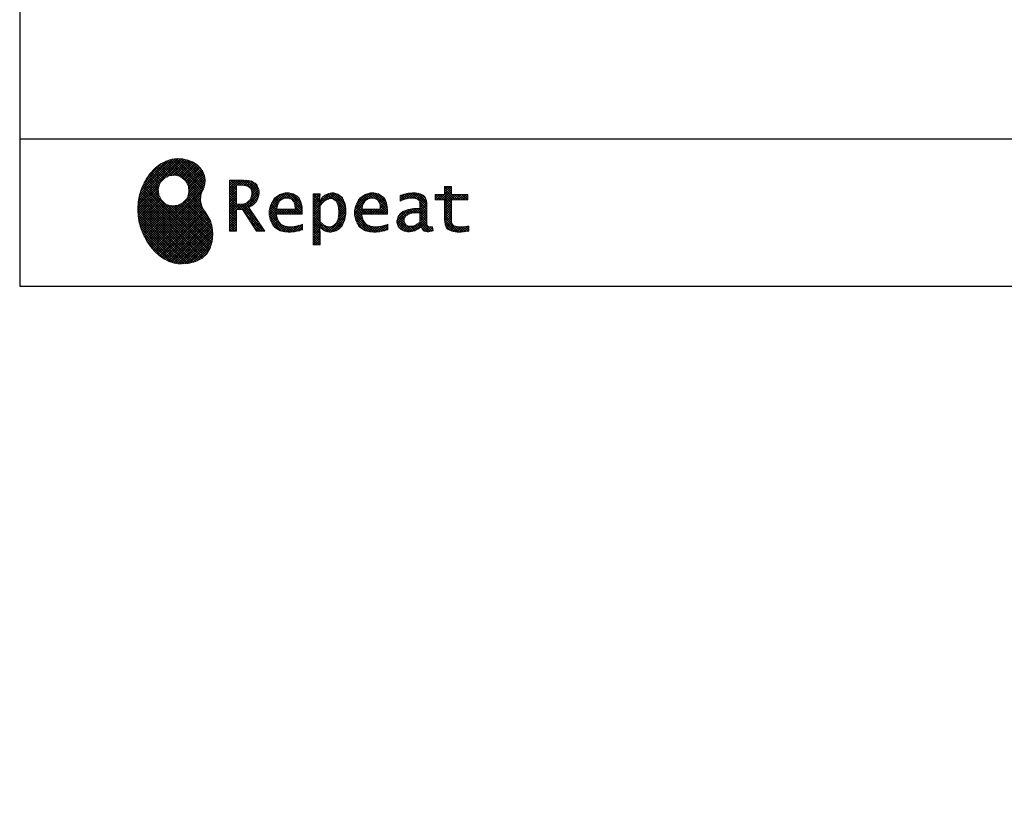
# Model space of a CAD drawing. Units: millimetres. Extents: x 141 to 6060, y -676 to 4222.
# Drawn here: x 210 to 1612, y -676 to 447 of the extents above; entities that cross this region are included whole.
import ezdxf

# ---------------------------------------------------------------- set-up
doc = ezdxf.new("R2010")
doc.units = ezdxf.units.MM
doc.header["$LTSCALE"] = 3.75
doc.layers.add('1', color=7, linetype='Continuous', lineweight=9)
doc.layers.add('128', color=7, linetype='Continuous', lineweight=9)
for name, color, linetype, lineweight, true_color in [('19', 52, 'Continuous', 9, 0xc0c000), ('2', 136, 'Continuous', 9, 0x008080), ('4', 56, 'Continuous', 9, 0x808000)]:
    doc.layers.add(name, color=color, linetype=linetype, lineweight=lineweight, true_color=true_color)
doc.styles.get("Standard").update_dxf_attribs({"font": 'txt', "bigfont": 'bigfont'})
doc.styles.add('ＭＳ ゴシック', font='txt')
doc.dimstyles.get("Standard").update_dxf_attribs({"dimtxt": 0.18, "dimasz": 0.18, "dimexe": 0.18, "dimexo": 0.0625, "dimgap": 0.09, "dimtad": 0, "dimtih": 1, "dimtoh": 1, "dimdec": 4, "dimzin": 0, "dimdsep": 46, "dimtxsty": 'Standard', "dimcen": 0.09, "dimadec": 0, "dimazin": 0, "dimtfac": 1, "dimtdec": 4, "dimtofl": 0, "dimtmove": 0, "dimatfit": 3, "dimfxl": 1, "dimtolj": 1, "dimtzin": 0, "dimarcsym": 0})
pattern_1 = [(45, (355508.818, 901.877), (-1.694074703, 1.694074703), []), (135, (355508.818, 901.877), (-1.694074703, -1.694074703), [])]

# ---------------------------------------------------------------- blocks, each defined once
blk = doc.blocks.new('_DOT')
at = {"color": 0}
blk.add_line((-0.5, 0), (-1, 0), dxfattribs=at)
at = {"color": 0, "const_width": 0.5}
blk.add_lwpolyline([(-0.25, 0, 1), (0.25, 0, 1)], format="xyb", close=True, dxfattribs=at)
blk = doc.blocks.new('Dim18')
at = {"layer": '2', "color": 136, "linetype": 'Continuous', "lineweight": 30, "true_color": 0x008080}
for p, q in [((1087, 1251.5), (765, 1251.5)), ((780, 1251.5), (780, 777.5)), ((845, 777.5), (765, 777.5))]:
    blk.add_line(p, q, dxfattribs=at)
at = {"layer": '2', "color": 136, "linetype": 'Continuous', "lineweight": 30, "true_color": 0x008080, "xscale": 9, "yscale": 9, "zscale": 9}
for p, rotation in [((780, 1251.5), 89.99999999999991), ((780, 777.5), 269.9999999999998)]:
    blk.add_blockref('_DOT', p, dxfattribs=dict(at, rotation=rotation))
at = {"layer": '2', "color": 136, "linetype": 'Continuous', "lineweight": 9, "true_color": 0x008080, "insert": (780, 1014.5), "char_height": 52.5, "width": 2171.522, "attachment_point": 8, "rotation": 90, "style": 'ＭＳ ゴシック'}
blk.add_mtext('排水位置 474', dxfattribs=at)
blk = doc.blocks.new('Dim51')
at = {"layer": '128', "color": 7, "linetype": 'Continuous', "lineweight": 30}
for p, q in [((915, 1263.5), (669.3, 1263.5)), ((684.3, 777.5), (684.3, 1263.5)), ((670.2, 777.5), (669.3, 777.5))]:
    blk.add_line(p, q, dxfattribs=at)
at = {"layer": '128', "color": 7, "linetype": 'Continuous', "lineweight": 30, "xscale": 9, "yscale": 9, "zscale": 9}
for p, rotation in [((684.3, 1263.5), 89.99999999999991), ((684.3, 777.5), 269.9999999999998)]:
    blk.add_blockref('_DOT', p, dxfattribs=dict(at, rotation=rotation))
at = {"layer": '128', "color": 7, "linetype": 'Continuous', "lineweight": 9, "insert": (684.3, 1020.5), "char_height": 52.5, "width": 3203.171, "attachment_point": 8, "rotation": 90, "style": 'ＭＳ ゴシック'}
blk.add_mtext('給水給湯位置\u3000486', dxfattribs=at)
blk = doc.blocks.new('Dim52')
at = {"layer": '4', "color": 56, "linetype": 'Continuous', "lineweight": 30, "true_color": 0x808000}
for p, q in [((808, 1547.5), (543.8, 1547.5)), ((558.8, 777.5), (558.8, 1547.5)), ((845, 777.5), (543.8, 777.5))]:
    blk.add_line(p, q, dxfattribs=at)
at = {"layer": '4', "color": 56, "linetype": 'Continuous', "lineweight": 30, "true_color": 0x808000, "xscale": 9, "yscale": 9, "zscale": 9}
for p, rotation in [((558.8, 1547.5), 89.99999999999991), ((558.8, 777.5), 269.9999999999998)]:
    blk.add_blockref('_DOT', p, dxfattribs=dict(at, rotation=rotation))
at = {"layer": '4', "color": 56, "linetype": 'Continuous', "lineweight": 9, "true_color": 0x808000, "insert": (558.8, 1162.5), "char_height": 52.5, "width": 3677.239, "attachment_point": 8, "rotation": 90, "style": 'ＭＳ ゴシック'}
blk.add_mtext('一次電源接続位置 770', dxfattribs=at)
blk = doc.blocks.new('G36')
at = {"layer": '19', "linetype": 'Continuous', "lineweight": 9}
h = blk.add_hatch(dxfattribs=at)
h.set_pattern_fill('', scale=0.066667, style=0, pattern_type=2)
h.set_pattern_definition(pattern_1)
h.paths.add_polyline_path([(466.9, 236.3), (462, 240.8), (456.1, 244.6), (449.5, 247.3), (442.2, 249), (434.6, 249.4), (426.6, 248.4), (418.5, 245.9), (410.5, 241.7), (402.8, 235.6), (395.4, 227.6), (390.1, 220), (388.6, 217.4), (387.2, 215), (383.8, 207.6), (380.5, 197.6), (378.6, 187.6), (378, 177.5), (378.6, 167.7), (380.3, 158), (383, 148.7), (386.6, 139.9), (391.1, 131.7), (396.3, 124.1), (402.1, 117.4), (408.5, 111.5), (415.3, 106.7), (422.4, 103), (429.9, 100.6), (435.5, 99.6), (437.4, 99.5), (440.6, 99.4), (450, 100), (460.7, 102.6), (469.4, 107.2), (476.3, 113.6), (481.1, 121.7), (484, 131.2), (484.8, 142), (484.2, 151), (483.6, 153.9), (483.3, 155.6), (481.6, 160.6), (478.4, 166.5), (474.8, 171.9), (471.4, 177.4), (468.7, 183.2), (467.4, 189.7), (468.1, 197.3), (470.4, 204.1), (471.5, 206.3), (472.3, 207.8), (473.8, 212.8), (474.3, 219.1), (473.2, 225.3), (470.7, 231)], flags=0)
h.paths.add_polyline_path([(450.2, 210.1), (446.3, 217.5), (441.5, 222.1), (439.6, 223.1), (437.8, 224.2), (431.3, 225.7), (422.9, 224.9), (415.5, 221), (410.9, 216.2), (409.9, 214.4), (408.9, 212.5), (407.3, 206), (408.1, 197.7), (412, 190.2), (416.8, 185.6), (418.6, 184.6), (420.5, 183.6), (427, 182), (435.3, 182.8), (442.8, 186.7), (447.4, 191.5), (448.4, 193.4), (449.4, 195.2), (451, 201.7)], flags=0)
h = blk.add_hatch(dxfattribs=at)
h.set_pattern_fill('', scale=0.066667, style=0, pattern_type=2)
h.set_pattern_definition(pattern_1)
h.paths.add_polyline_path([(550.3, 205.9), (548.8, 209.8), (548.3, 210.5), (547.9, 211.3), (545.3, 214.3), (542, 216.5), (541.2, 216.9), (540.5, 217.2), (535.3, 218.3), (528.7, 218.8), (526.5, 218.8), (508.8, 218.8), (508.8, 146), (518.6, 146), (518.6, 177), (527.3, 177), (547.3, 146), (559, 146), (536.3, 179.8), (537.3, 180.4), (540.3, 182.2), (543.5, 184.6), (546.1, 187.2), (547.6, 189.3), (548, 190), (548.5, 191), (550.2, 195.6), (550.9, 199.7), (550.9, 201), (550.9, 202.3)], flags=0)
h.paths.add_polyline_path([(540.6, 198.7), (540.6, 200.2), (540.6, 201), (540.2, 203.4), (539.4, 205.7), (539.2, 206.1), (539, 206.6), (537.4, 208.4), (535.3, 209.8), (534.8, 210), (534.2, 210.3), (530.7, 211.1), (526, 211.4), (524.5, 211.4), (518.6, 211.4), (518.6, 184.3), (523.7, 184.3), (524.6, 184.3), (527.6, 184.6), (531, 185.5), (533.9, 187), (535.8, 188.5), (536.3, 189.1), (537, 189.9), (539.5, 194.2)], flags=0)
h = blk.add_hatch(dxfattribs=at)
h.set_pattern_fill('', scale=0.066667, style=0, pattern_type=2)
h.set_pattern_definition(pattern_1)
h.paths.add_polyline_path([(606.5, 194.6), (605.5, 195.6), (599.6, 199), (593, 200.5), (590.8, 200.5), (588.2, 200.5), (580.4, 198.4), (573.5, 193.5), (572.3, 192.2), (571.2, 190.8), (567.1, 183), (565.4, 174.8), (565.4, 172.1), (565.4, 169.4), (567.1, 161.3), (571, 153.8), (572.2, 152.5), (573, 151.5), (576.1, 149.1), (581.1, 146.7), (587.1, 145.2), (592.4, 144.8), (594.1, 144.8), (596, 144.8), (600.9, 145.2), (601.5, 145.3), (602.1, 145.4), (608.2, 146.7), (608.9, 146.9), (609.1, 146.9), (610.5, 147.4), (612.3, 148), (612.7, 148.1), (612.7, 155.8), (611.2, 155.2), (603.7, 153), (597.5, 152.1), (595.4, 152.1), (593.6, 152.1), (588.1, 153.1), (582.9, 155.3), (582, 156), (581, 156.7), (577.6, 161.5), (575.8, 168.4), (575.7, 170.1), (612.4, 170.1), (612.4, 173.2), (612.4, 175), (612.1, 180.4), (610.9, 186.3), (609.1, 191.1), (607.3, 193.9)], flags=0)
h.paths.add_polyline_path([(601.2, 185.4), (600.1, 187.9), (599.1, 189.4), (598.6, 189.8), (598.1, 190.4), (594.7, 192.3), (591.1, 193.2), (589.9, 193.2), (588.6, 193.2), (584.7, 192.1), (581.1, 189.8), (580.5, 189.1), (579.9, 188.4), (577.5, 184.1), (576.1, 178.7), (576, 177.4), (602.1, 177.4), (602.1, 178.8), (602.1, 179.7), (601.9, 182.4)], flags=0)
h = blk.add_hatch(dxfattribs=at)
h.set_pattern_fill('', scale=0.066667, style=0, pattern_type=2)
h.set_pattern_definition(pattern_1)
h.paths.add_polyline_path([(674.6, 177.1), (673.3, 185.1), (670.3, 192.2), (669.4, 193.4), (668.5, 194.6), (663.2, 198.7), (657.1, 200.5), (655, 200.5), (653.8, 200.5), (650, 199.8), (646.2, 198.2), (645.5, 197.7), (644.7, 197.2), (641.3, 194.2), (638.2, 190.2), (637.6, 189.3), (637, 189.3), (637.6, 199.3), (627.8, 199.3), (627.8, 126.5), (637.6, 126.5), (637.6, 144.8), (637, 152.1), (637.6, 152.1), (638.2, 151.4), (641.2, 148.4), (644.2, 146.5), (644.8, 146.2), (645.4, 146), (648.4, 145.1), (651.2, 144.8), (652.2, 144.8), (653.3, 144.8), (656.8, 145.3), (660.5, 146.6), (661.2, 146.9), (661.9, 147.3), (665.2, 149.6), (668.1, 152.5), (668.6, 153.2), (669.6, 154.5), (673.1, 162.5), (674.6, 171.5), (674.6, 174.4)], flags=0)
h.paths.add_polyline_path([(664.3, 175.6), (663.5, 182.2), (661.6, 187.3), (661.1, 188), (660.5, 188.7), (657.5, 191.2), (654.1, 192.3), (653, 192.3), (652.1, 192.3), (649.5, 191.7), (646.2, 190.3), (645.5, 189.9), (644.8, 189.5), (641.5, 186.7), (638.2, 183), (637.6, 182.1), (637.6, 159.4), (638.1, 158.8), (641, 156.2), (643.7, 154.2), (644.3, 153.9), (644.8, 153.6), (647.6, 152.6), (650, 152.1), (650.9, 152.1), (652.1, 152.1), (655.9, 153.3), (659.6, 156.2), (660.2, 157), (660.9, 157.8), (663.3, 163.5), (664.3, 171), (664.3, 173.4)], flags=0)
h = blk.add_hatch(dxfattribs=at)
h.set_pattern_fill('', scale=0.066667, style=0, pattern_type=2)
h.set_pattern_definition(pattern_1)
h.paths.add_polyline_path([(727.8, 194.6), (726.8, 195.6), (720.9, 199), (714.3, 200.5), (712.1, 200.5), (709.6, 200.5), (701.8, 198.4), (694.8, 193.5), (693.7, 192.2), (692.5, 190.8), (688.5, 183), (686.7, 174.8), (686.7, 172.1), (686.7, 169.4), (688.4, 161.3), (692.4, 153.8), (693.5, 152.5), (694.4, 151.5), (697.4, 149.1), (702.4, 146.7), (708.4, 145.2), (713.7, 144.8), (715.5, 144.8), (717.3, 144.8), (722.2, 145.2), (722.8, 145.3), (723.4, 145.4), (729.6, 146.7), (730.2, 146.9), (730.4, 146.9), (731.8, 147.4), (733.6, 148), (734.1, 148.1), (734.1, 155.8), (732.5, 155.2), (725, 153), (718.8, 152.1), (716.8, 152.1), (715, 152.1), (709.5, 153.1), (704.2, 155.3), (703.3, 156), (702.3, 156.7), (698.9, 161.5), (697.2, 168.4), (697.1, 170.1), (733.8, 170.1), (733.8, 173.2), (733.8, 175), (733.4, 180.4), (732.3, 186.3), (730.4, 191.1), (728.6, 193.9)], flags=0)
h.paths.add_polyline_path([(722.6, 185.4), (721.5, 187.9), (720.4, 189.4), (720, 189.8), (719.4, 190.4), (716.1, 192.3), (712.4, 193.2), (711.2, 193.2), (710, 193.2), (706.1, 192.1), (702.5, 189.8), (701.8, 189.1), (701.2, 188.4), (698.8, 184.1), (697.5, 178.7), (697.4, 177.4), (723.4, 177.4), (723.4, 178.8), (723.4, 179.7), (723.2, 182.4)], flags=0)
h = blk.add_hatch(dxfattribs=at)
h.set_pattern_fill('', scale=0.066667, style=0, pattern_type=2)
h.set_pattern_definition(pattern_1)
h.paths.add_polyline_path([(785.9, 195.9), (785.2, 196.7), (780.1, 199.4), (773.4, 200.5), (771.2, 200.5), (769, 200.5), (763.1, 199.9), (762.4, 199.8), (761.7, 199.7), (757.7, 198.7), (752.9, 197.2), (751.9, 196.8), (751.9, 188.5), (752.8, 189), (757.1, 190.9), (760.9, 192.1), (761.5, 192.3), (762.2, 192.4), (767.4, 193.2), (769.2, 193.2), (770.3, 193.2), (773.3, 192.8), (773.6, 192.7), (774, 192.6), (777.1, 191), (777.4, 190.8), (777.6, 190.6), (779.2, 188), (779.3, 187.7), (779.4, 187.4), (779.8, 185.6), (779.9, 183.4), (779.9, 182.7), (779.9, 178.2), (774, 178.2), (771.2, 178.2), (762.9, 176.9), (755.7, 173.9), (754.5, 173), (753.6, 172.4), (751.3, 170.2), (749, 167.1), (747.7, 163.6), (747.2, 160.7), (747.2, 159.8), (747.2, 159), (747.5, 156.7), (748.5, 153.9), (750, 151.4), (751.5, 149.6), (752.1, 149.2), (752.9, 148.5), (757.5, 146.1), (762.4, 145.1), (764, 145.1), (765, 145.1), (768.2, 145.5), (771.7, 146.4), (772.4, 146.7), (773.1, 147), (776.8, 148.9), (780.7, 151.8), (781.5, 152.4), (781.8, 151.7), (783.3, 148.5), (785.2, 146.6), (785.6, 146.4), (786.1, 146.1), (788.3, 145.4), (790.4, 145.1), (791.1, 145.1), (791.9, 145.1), (794.2, 145.5), (797.7, 146.4), (798.5, 146.6), (797.6, 152.4), (797.3, 152.4), (795.8, 152.1), (794.9, 152), (794.6, 152), (794, 152), (792.5, 152.4), (792.3, 152.4), (792.1, 152.5), (790.8, 153.6), (790.7, 153.7), (790.6, 153.9), (789.8, 155.9), (789.8, 156.1), (789.8, 156.4), (789.6, 159.3), (789.6, 160.2), (789.6, 182.6), (789.6, 183.6), (789.5, 186.8), (789.1, 189.8), (788.9, 190.3), (788.8, 190.8), (787.8, 193.2), (786.3, 195.5)], flags=0)
h.paths.add_polyline_path([(779.9, 158.7), (779.9, 172.2), (777, 172.2), (774.8, 172.2), (768.2, 171.5), (762.8, 169.8), (762, 169.3), (761.5, 168.9), (760, 167.7), (758.5, 165.8), (757.6, 163.7), (757.3, 162), (757.3, 161.4), (757.3, 160.6), (757.9, 158.2), (759.2, 155.8), (759.6, 155.4), (760, 155), (762.5, 153.5), (765.5, 152.9), (766.5, 152.9), (767.3, 152.9), (769.7, 153.2), (772.5, 154.1), (773.1, 154.3), (773.6, 154.6), (776.4, 156.2), (779.3, 158.3)], flags=0)
h = blk.add_hatch(dxfattribs=at)
h.set_pattern_fill('', scale=0.066667, style=0, pattern_type=2)
h.set_pattern_definition(pattern_1)
h.paths.add_polyline_path([(848.3, 190.8), (848.3, 198.1), (824.6, 198.1), (824.6, 209.6), (814.9, 209.6), (814.9, 198.1), (801.6, 198.1), (801.6, 190.8), (814.9, 190.8), (814.9, 165.1), (814.9, 163.7), (815.1, 159.7), (815.6, 156), (815.7, 155.3), (815.9, 154.7), (817, 151.8), (818.8, 149.4), (819.2, 149), (819.9, 148.3), (825.4, 145.8), (832.8, 144.8), (835.3, 144.8), (838.5, 144.8), (848.2, 145.8), (849.4, 146), (849.4, 153.3), (848.4, 153.1), (840.4, 152.1), (837.4, 152.1), (836.1, 152.1), (832.1, 152.6), (831.6, 152.7), (831.2, 152.8), (829, 153.6), (827.2, 154.6), (826.9, 154.9), (826.7, 155.1), (825.2, 157), (825.1, 157.3), (825.1, 157.5), (824.8, 159.5), (824.6, 162.5), (824.6, 163.6), (824.6, 190.8)], flags=0)
at = {"layer": '19', "color": 52, "linetype": 'Continuous', "lineweight": 9, "true_color": 0xc0c000}
for p, q in [((410.5, 241.7), (402.8, 235.6)), ((418.5, 245.9), (410.5, 241.7)), ((426.6, 248.4), (418.5, 245.9)), ((434.6, 249.4), (426.6, 248.4)), ((442.2, 249), (434.6, 249.4)), ((449.5, 247.3), (442.2, 249)), ((456.1, 244.6), (449.5, 247.3)), ((462, 240.8), (456.1, 244.6)), ((466.9, 236.3), (462, 240.8)), ((395.4, 227.6), (390.1, 220)), ((402.8, 235.6), (395.4, 227.6)), ((415.5, 221), (422.9, 224.9)), ((422.9, 224.9), (431.3, 225.7)), ((431.3, 225.7), (437.8, 224.2)), ((470.7, 231), (466.9, 236.3)), ((473.2, 225.3), (470.7, 231)), ((474.3, 219.1), (473.2, 225.3)), ((387.2, 215), (383.8, 207.6)), ((388.6, 217.4), (387.2, 215)), ((390.1, 220), (388.6, 217.4)), ((407.3, 206), (408.9, 212.5)), ((408.9, 212.5), (409.9, 214.4)), ((409.9, 214.4), (410.9, 216.2)), ((410.9, 216.2), (415.5, 221)), ((437.8, 224.2), (439.6, 223.1)), ((439.6, 223.1), (441.5, 222.1)), ((441.5, 222.1), (446.3, 217.5)), ((446.3, 217.5), (450.2, 210.1)), ((472.3, 207.8), (473.8, 212.8)), ((473.8, 212.8), (474.3, 219.1)), ((526.5, 218.8), (508.8, 218.8)), ((508.8, 218.8), (508.8, 146)), ((518.6, 211.4), (524.5, 211.4)), ((518.6, 184.3), (518.6, 211.4)), ((524.5, 211.4), (526, 211.4)), ((526, 211.4), (530.7, 211.1)), ((528.7, 218.8), (526.5, 218.8)), ((535.3, 218.3), (528.7, 218.8)), ((530.7, 211.1), (534.2, 210.3)), ((540.5, 217.2), (535.3, 218.3)), ((541.2, 216.9), (540.5, 217.2)), ((542, 216.5), (541.2, 216.9)), ((545.3, 214.3), (542, 216.5)), ((547.9, 211.3), (545.3, 214.3)), ((548.3, 210.5), (547.9, 211.3)), ((548.8, 209.8), (548.3, 210.5)), ((380.5, 197.6), (378.6, 187.6)), ((383.8, 207.6), (380.5, 197.6)), ((408.1, 197.7), (407.3, 206)), ((412, 190.2), (408.1, 197.7)), ((451, 201.7), (449.4, 195.2)), ((450.2, 210.1), (451, 201.7)), ((467.4, 189.7), (468.1, 197.3)), ((468.1, 197.3), (470.4, 204.1)), ((470.4, 204.1), (471.5, 206.3)), ((471.5, 206.3), (472.3, 207.8)), ((534.2, 210.3), (534.8, 210)), ((534.8, 210), (535.3, 209.8)), ((535.3, 209.8), (537.4, 208.4)), ((537.4, 208.4), (539, 206.6)), ((539, 206.6), (539.2, 206.1)), ((539.2, 206.1), (539.4, 205.7)), ((539.4, 205.7), (540.2, 203.4)), ((540.6, 198.7), (539.5, 194.2)), ((540.2, 203.4), (540.6, 201)), ((540.6, 201), (540.6, 200.2)), ((540.6, 200.2), (540.6, 198.7)), ((550.3, 205.9), (548.8, 209.8)), ((550.2, 195.6), (550.9, 199.7)), ((550.9, 202.3), (550.3, 205.9)), ((550.9, 201), (550.9, 202.3)), ((550.9, 199.7), (550.9, 201)), ((580.4, 198.4), (573.5, 193.5)), ((588.2, 200.5), (580.4, 198.4)), ((590.8, 200.5), (588.2, 200.5)), ((593, 200.5), (590.8, 200.5)), ((599.6, 199), (593, 200.5)), ((605.5, 195.6), (599.6, 199)), ((637.6, 199.3), (627.8, 199.3)), ((627.8, 199.3), (627.8, 126.5)), ((637, 189.3), (637.6, 199.3)), ((644.7, 197.2), (641.3, 194.2)), ((645.5, 197.7), (644.7, 197.2)), ((646.2, 198.2), (645.5, 197.7)), ((650, 199.8), (646.2, 198.2)), ((653.8, 200.5), (650, 199.8)), ((655, 200.5), (653.8, 200.5)), ((657.1, 200.5), (655, 200.5)), ((663.2, 198.7), (657.1, 200.5)), ((668.5, 194.6), (663.2, 198.7)), ((701.8, 198.4), (694.8, 193.5)), ((709.6, 200.5), (701.8, 198.4)), ((712.1, 200.5), (709.6, 200.5)), ((714.3, 200.5), (712.1, 200.5)), ((720.9, 199), (714.3, 200.5)), ((726.8, 195.6), (720.9, 199)), ((752.9, 197.2), (751.9, 196.8)), ((751.9, 196.8), (751.9, 188.5)), ((757.7, 198.7), (752.9, 197.2)), ((761.7, 199.7), (757.7, 198.7)), ((762.4, 199.8), (761.7, 199.7)), ((763.1, 199.9), (762.4, 199.8)), ((769, 200.5), (763.1, 199.9)), ((771.2, 200.5), (769, 200.5)), ((773.4, 200.5), (771.2, 200.5)), ((780.1, 199.4), (773.4, 200.5)), ((785.2, 196.7), (780.1, 199.4)), ((785.9, 195.9), (785.2, 196.7)), ((801.6, 190.8), (801.6, 198.1)), ((801.6, 198.1), (814.9, 198.1)), ((814.9, 198.1), (814.9, 209.6)), ((814.9, 209.6), (824.6, 209.6)), ((824.6, 209.6), (824.6, 198.1)), ((824.6, 198.1), (848.3, 198.1)), ((848.3, 198.1), (848.3, 190.8)), ((378.6, 187.6), (378, 177.5)), ((416.8, 185.6), (412, 190.2)), ((418.6, 184.6), (416.8, 185.6)), ((420.5, 183.6), (418.6, 184.6)), ((427, 182), (420.5, 183.6)), ((435.3, 182.8), (427, 182)), ((442.8, 186.7), (435.3, 182.8)), ((447.4, 191.5), (442.8, 186.7)), ((448.4, 193.4), (447.4, 191.5)), ((449.4, 195.2), (448.4, 193.4)), ((468.7, 183.2), (467.4, 189.7)), ((471.4, 177.4), (468.7, 183.2)), ((523.7, 184.3), (518.6, 184.3)), ((524.6, 184.3), (523.7, 184.3)), ((527.6, 184.6), (524.6, 184.3)), ((531, 185.5), (527.6, 184.6)), ((533.9, 187), (531, 185.5)), ((535.8, 188.5), (533.9, 187)), ((536.3, 189.1), (535.8, 188.5)), ((537, 189.9), (536.3, 189.1)), ((539.5, 194.2), (537, 189.9)), ((540.3, 182.2), (543.5, 184.6)), ((543.5, 184.6), (546.1, 187.2)), ((546.1, 187.2), (547.6, 189.3)), ((547.6, 189.3), (548, 190)), ((548, 190), (548.5, 191)), ((548.5, 191), (550.2, 195.6)), ((567.1, 183), (565.4, 174.8)), ((571.2, 190.8), (567.1, 183)), ((572.3, 192.2), (571.2, 190.8)), ((573.5, 193.5), (572.3, 192.2)), ((576.1, 178.7), (577.5, 184.1)), ((577.5, 184.1), (579.9, 188.4)), ((579.9, 188.4), (580.5, 189.1)), ((580.5, 189.1), (581.1, 189.8)), ((581.1, 189.8), (584.7, 192.1)), ((584.7, 192.1), (588.6, 193.2)), ((588.6, 193.2), (589.9, 193.2)), ((589.9, 193.2), (591.1, 193.2)), ((591.1, 193.2), (594.7, 192.3)), ((594.7, 192.3), (598.1, 190.4)), ((598.1, 190.4), (598.6, 189.8)), ((598.6, 189.8), (599.1, 189.4)), ((599.1, 189.4), (600.1, 187.9)), ((600.1, 187.9), (601.2, 185.4)), ((601.2, 185.4), (601.9, 182.4)), ((601.9, 182.4), (602.1, 179.7)), ((606.5, 194.6), (605.5, 195.6)), ((607.3, 193.9), (606.5, 194.6)), ((609.1, 191.1), (607.3, 193.9)), ((610.9, 186.3), (609.1, 191.1)), ((612.1, 180.4), (610.9, 186.3)), ((637.6, 189.3), (637, 189.3)), ((638.2, 190.2), (637.6, 189.3)), ((637.6, 182.1), (638.2, 183)), ((641.3, 194.2), (638.2, 190.2)), ((638.2, 183), (641.5, 186.7)), ((641.5, 186.7), (644.8, 189.5)), ((644.8, 189.5), (645.5, 189.9)), ((645.5, 189.9), (646.2, 190.3)), ((646.2, 190.3), (649.5, 191.7)), ((649.5, 191.7), (652.1, 192.3)), ((652.1, 192.3), (653, 192.3)), ((653, 192.3), (654.1, 192.3)), ((654.1, 192.3), (657.5, 191.2)), ((657.5, 191.2), (660.5, 188.7)), ((660.5, 188.7), (661.1, 188)), ((661.1, 188), (661.6, 187.3)), ((661.6, 187.3), (663.5, 182.2)), ((669.4, 193.4), (668.5, 194.6)), ((670.3, 192.2), (669.4, 193.4)), ((673.3, 185.1), (670.3, 192.2)), ((674.6, 177.1), (673.3, 185.1)), ((688.5, 183), (686.7, 174.8)), ((692.5, 190.8), (688.5, 183)), ((693.7, 192.2), (692.5, 190.8)), ((694.8, 193.5), (693.7, 192.2)), ((697.5, 178.7), (698.8, 184.1)), ((698.8, 184.1), (701.2, 188.4)), ((701.2, 188.4), (701.8, 189.1)), ((701.8, 189.1), (702.5, 189.8)), ((702.5, 189.8), (706.1, 192.1)), ((706.1, 192.1), (710, 193.2)), ((710, 193.2), (711.2, 193.2)), ((711.2, 193.2), (712.4, 193.2)), ((712.4, 193.2), (716.1, 192.3)), ((716.1, 192.3), (719.4, 190.4)), ((719.4, 190.4), (720, 189.8)), ((720, 189.8), (720.4, 189.4)), ((720.4, 189.4), (721.5, 187.9)), ((721.5, 187.9), (722.6, 185.4)), ((722.6, 185.4), (723.2, 182.4)), ((723.2, 182.4), (723.4, 179.7)), ((727.8, 194.6), (726.8, 195.6)), ((728.6, 193.9), (727.8, 194.6)), ((730.4, 191.1), (728.6, 193.9)), ((732.3, 186.3), (730.4, 191.1)), ((733.4, 180.4), (732.3, 186.3)), ((751.9, 188.5), (752.8, 189)), ((752.8, 189), (757.1, 190.9)), ((757.1, 190.9), (760.9, 192.1)), ((760.9, 192.1), (761.5, 192.3)), ((761.5, 192.3), (762.2, 192.4)), ((762.2, 192.4), (767.4, 193.2)), ((767.4, 193.2), (769.2, 193.2)), ((769.2, 193.2), (770.3, 193.2)), ((770.3, 193.2), (773.3, 192.8)), ((773.3, 192.8), (773.6, 192.7)), ((773.6, 192.7), (774, 192.6)), ((774, 192.6), (777.1, 191)), ((777.1, 191), (777.4, 190.8)), ((777.4, 190.8), (777.6, 190.6)), ((777.6, 190.6), (779.2, 188)), ((779.2, 188), (779.3, 187.7)), ((779.3, 187.7), (779.4, 187.4)), ((779.4, 187.4), (779.8, 185.6)), ((779.8, 185.6), (779.9, 183.4)), ((779.9, 183.4), (779.9, 182.7)), ((779.9, 182.7), (779.9, 178.2)), ((786.3, 195.5), (785.9, 195.9)), ((787.8, 193.2), (786.3, 195.5)), ((788.8, 190.8), (787.8, 193.2)), ((788.9, 190.3), (788.8, 190.8)), ((789.1, 189.8), (788.9, 190.3)), ((789.5, 186.8), (789.1, 189.8)), ((789.6, 183.6), (789.5, 186.8)), ((789.6, 182.6), (789.6, 183.6)), ((789.6, 160.2), (789.6, 182.6)), ((814.9, 190.8), (801.6, 190.8)), ((814.9, 165.1), (814.9, 190.8)), ((848.3, 190.8), (824.6, 190.8)), ((824.6, 190.8), (824.6, 163.6)), ((378, 177.5), (378.6, 167.7)), ((474.8, 171.9), (471.4, 177.4)), ((478.4, 166.5), (474.8, 171.9)), ((518.6, 146), (518.6, 177)), ((518.6, 177), (527.3, 177)), ((527.3, 177), (547.3, 146)), ((536.3, 179.8), (537.3, 180.4)), ((559, 146), (536.3, 179.8)), ((537.3, 180.4), (540.3, 182.2)), ((565.4, 174.8), (565.4, 172.1)), ((565.4, 172.1), (565.4, 169.4)), ((565.4, 169.4), (567.1, 161.3)), ((575.8, 168.4), (575.7, 170.1)), ((575.7, 170.1), (612.4, 170.1)), ((577.6, 161.5), (575.8, 168.4)), ((576, 177.4), (576.1, 178.7)), ((602.1, 177.4), (576, 177.4)), ((602.1, 179.7), (602.1, 178.8)), ((602.1, 178.8), (602.1, 177.4)), ((612.4, 175), (612.1, 180.4)), ((612.4, 173.2), (612.4, 175)), ((612.4, 170.1), (612.4, 173.2)), ((637.6, 159.4), (637.6, 182.1)), ((664.3, 171), (663.3, 163.5)), ((663.5, 182.2), (664.3, 175.6)), ((664.3, 175.6), (664.3, 173.4)), ((664.3, 173.4), (664.3, 171)), ((673.1, 162.5), (674.6, 171.5)), ((674.6, 174.4), (674.6, 177.1)), ((674.6, 171.5), (674.6, 174.4)), ((686.7, 174.8), (686.7, 172.1)), ((686.7, 172.1), (686.7, 169.4)), ((686.7, 169.4), (688.4, 161.3)), ((697.2, 168.4), (697.1, 170.1)), ((697.1, 170.1), (733.8, 170.1)), ((698.9, 161.5), (697.2, 168.4)), ((697.4, 177.4), (697.5, 178.7)), ((723.4, 177.4), (697.4, 177.4)), ((723.4, 179.7), (723.4, 178.8)), ((723.4, 178.8), (723.4, 177.4)), ((733.8, 175), (733.4, 180.4)), ((733.8, 173.2), (733.8, 175)), ((733.8, 170.1), (733.8, 173.2)), ((751.3, 170.2), (749, 167.1)), ((753.6, 172.4), (751.3, 170.2)), ((754.5, 173), (753.6, 172.4)), ((755.7, 173.9), (754.5, 173)), ((762.9, 176.9), (755.7, 173.9)), ((760, 167.7), (761.5, 168.9)), ((761.5, 168.9), (762, 169.3)), ((762, 169.3), (762.8, 169.8)), ((762.8, 169.8), (768.2, 171.5)), ((771.2, 178.2), (762.9, 176.9)), ((768.2, 171.5), (774.8, 172.2)), ((774, 178.2), (771.2, 178.2)), ((779.9, 178.2), (774, 178.2)), ((774.8, 172.2), (777, 172.2)), ((777, 172.2), (779.9, 172.2)), ((779.9, 172.2), (779.9, 158.7)), ((378.6, 167.7), (380.3, 158)), ((380.3, 158), (383, 148.7)), ((481.6, 160.6), (478.4, 166.5)), ((483.3, 155.6), (481.6, 160.6)), ((483.6, 153.9), (483.3, 155.6)), ((567.1, 161.3), (571, 153.8)), ((581, 156.7), (577.6, 161.5)), ((582, 156), (581, 156.7)), ((582.9, 155.3), (582, 156)), ((588.1, 153.1), (582.9, 155.3)), ((611.2, 155.2), (603.7, 153)), ((612.7, 155.8), (611.2, 155.2)), ((612.7, 148.1), (612.7, 155.8)), ((638.1, 158.8), (637.6, 159.4)), ((641, 156.2), (638.1, 158.8)), ((643.7, 154.2), (641, 156.2)), ((644.3, 153.9), (643.7, 154.2)), ((659.6, 156.2), (655.9, 153.3)), ((660.2, 157), (659.6, 156.2)), ((660.9, 157.8), (660.2, 157)), ((663.3, 163.5), (660.9, 157.8)), ((668.6, 153.2), (669.6, 154.5)), ((669.6, 154.5), (673.1, 162.5)), ((688.4, 161.3), (692.4, 153.8)), ((702.3, 156.7), (698.9, 161.5)), ((703.3, 156), (702.3, 156.7)), ((704.2, 155.3), (703.3, 156)), ((709.5, 153.1), (704.2, 155.3)), ((732.5, 155.2), (725, 153)), ((734.1, 155.8), (732.5, 155.2)), ((734.1, 148.1), (734.1, 155.8)), ((747.7, 163.6), (747.2, 160.7)), ((747.2, 160.7), (747.2, 159.8)), ((747.2, 159.8), (747.2, 159)), ((747.2, 159), (747.5, 156.7)), ((747.5, 156.7), (748.5, 153.9)), ((749, 167.1), (747.7, 163.6)), ((757.3, 162), (757.6, 163.7)), ((757.3, 161.4), (757.3, 162)), ((757.3, 160.6), (757.3, 161.4)), ((757.9, 158.2), (757.3, 160.6)), ((757.6, 163.7), (758.5, 165.8)), ((759.2, 155.8), (757.9, 158.2)), ((758.5, 165.8), (760, 167.7)), ((759.6, 155.4), (759.2, 155.8)), ((760, 155), (759.6, 155.4)), ((762.5, 153.5), (760, 155)), ((773.1, 154.3), (772.5, 154.1)), ((773.6, 154.6), (773.1, 154.3)), ((776.4, 156.2), (773.6, 154.6)), ((779.3, 158.3), (776.4, 156.2)), ((779.9, 158.7), (779.3, 158.3)), ((789.6, 159.3), (789.6, 160.2)), ((789.8, 156.4), (789.6, 159.3)), ((789.8, 156.1), (789.8, 156.4)), ((789.8, 155.9), (789.8, 156.1)), ((790.6, 153.9), (789.8, 155.9)), ((814.9, 163.7), (814.9, 165.1)), ((815.1, 159.7), (814.9, 163.7)), ((815.6, 156), (815.1, 159.7)), ((815.7, 155.3), (815.6, 156)), ((815.9, 154.7), (815.7, 155.3)), ((817, 151.8), (815.9, 154.7)), ((824.6, 163.6), (824.6, 162.5)), ((824.6, 162.5), (824.8, 159.5)), ((824.8, 159.5), (825.1, 157.5)), ((825.1, 157.5), (825.1, 157.3)), ((825.1, 157.3), (825.2, 157)), ((825.2, 157), (826.7, 155.1)), ((826.7, 155.1), (826.9, 154.9)), ((826.9, 154.9), (827.2, 154.6)), ((827.2, 154.6), (829, 153.6)), ((383, 148.7), (386.6, 139.9)), ((484.2, 151), (483.6, 153.9)), ((484, 131.2), (484.8, 142)), ((484.8, 142), (484.2, 151)), ((508.8, 146), (518.6, 146)), ((547.3, 146), (559, 146)), ((571, 153.8), (572.2, 152.5)), ((572.2, 152.5), (573, 151.5)), ((573, 151.5), (576.1, 149.1)), ((576.1, 149.1), (581.1, 146.7)), ((581.1, 146.7), (587.1, 145.2)), ((587.1, 145.2), (592.4, 144.8)), ((593.6, 152.1), (588.1, 153.1)), ((592.4, 144.8), (594.1, 144.8)), ((595.4, 152.1), (593.6, 152.1)), ((594.1, 144.8), (596, 144.8)), ((597.5, 152.1), (595.4, 152.1)), ((596, 144.8), (600.9, 145.2)), ((603.7, 153), (597.5, 152.1)), ((600.9, 145.2), (601.5, 145.3)), ((601.5, 145.3), (602.1, 145.4)), ((602.1, 145.4), (608.2, 146.7)), ((608.2, 146.7), (608.9, 146.9)), ((608.9, 146.9), (609.1, 146.9)), ((609.1, 146.9), (610.5, 147.4)), ((610.5, 147.4), (612.3, 148)), ((612.3, 148), (612.7, 148.1)), ((637.6, 144.8), (637, 152.1)), ((637, 152.1), (637.6, 152.1)), ((637.6, 152.1), (638.2, 151.4)), ((637.6, 126.5), (637.6, 144.8)), ((638.2, 151.4), (641.2, 148.4)), ((641.2, 148.4), (644.2, 146.5)), ((644.2, 146.5), (644.8, 146.2)), ((644.8, 153.6), (644.3, 153.9)), ((647.6, 152.6), (644.8, 153.6)), ((644.8, 146.2), (645.4, 146)), ((645.4, 146), (648.4, 145.1)), ((650, 152.1), (647.6, 152.6)), ((648.4, 145.1), (651.2, 144.8)), ((650.9, 152.1), (650, 152.1)), ((652.1, 152.1), (650.9, 152.1)), ((651.2, 144.8), (652.2, 144.8)), ((655.9, 153.3), (652.1, 152.1)), ((652.2, 144.8), (653.3, 144.8)), ((653.3, 144.8), (656.8, 145.3)), ((656.8, 145.3), (660.5, 146.6)), ((660.5, 146.6), (661.2, 146.9)), ((661.2, 146.9), (661.9, 147.3)), ((661.9, 147.3), (665.2, 149.6)), ((665.2, 149.6), (668.1, 152.5)), ((668.1, 152.5), (668.6, 153.2)), ((692.4, 153.8), (693.5, 152.5)), ((693.5, 152.5), (694.4, 151.5)), ((694.4, 151.5), (697.4, 149.1)), ((697.4, 149.1), (702.4, 146.7)), ((702.4, 146.7), (708.4, 145.2)), ((708.4, 145.2), (713.7, 144.8)), ((715, 152.1), (709.5, 153.1)), ((713.7, 144.8), (715.5, 144.8)), ((716.8, 152.1), (715, 152.1)), ((715.5, 144.8), (717.3, 144.8)), ((718.8, 152.1), (716.8, 152.1)), ((717.3, 144.8), (722.2, 145.2)), ((725, 153), (718.8, 152.1)), ((722.2, 145.2), (722.8, 145.3)), ((722.8, 145.3), (723.4, 145.4)), ((723.4, 145.4), (729.6, 146.7)), ((729.6, 146.7), (730.2, 146.9)), ((730.2, 146.9), (730.4, 146.9)), ((730.4, 146.9), (731.8, 147.4)), ((731.8, 147.4), (733.6, 148)), ((733.6, 148), (734.1, 148.1)), ((748.5, 153.9), (750, 151.4)), ((750, 151.4), (751.5, 149.6)), ((751.5, 149.6), (752.1, 149.2)), ((752.1, 149.2), (752.9, 148.5)), ((752.9, 148.5), (757.5, 146.1)), ((757.5, 146.1), (762.4, 145.1)), ((762.4, 145.1), (764, 145.1)), ((765.5, 152.9), (762.5, 153.5)), ((764, 145.1), (765, 145.1)), ((765, 145.1), (768.2, 145.5)), ((766.5, 152.9), (765.5, 152.9)), ((767.3, 152.9), (766.5, 152.9)), ((769.7, 153.2), (767.3, 152.9)), ((768.2, 145.5), (771.7, 146.4)), ((772.5, 154.1), (769.7, 153.2)), ((771.7, 146.4), (772.4, 146.7)), ((772.4, 146.7), (773.1, 147)), ((773.1, 147), (776.8, 148.9)), ((776.8, 148.9), (780.7, 151.8)), ((780.7, 151.8), (781.5, 152.4)), ((781.5, 152.4), (781.8, 151.7)), ((781.8, 151.7), (783.3, 148.5)), ((783.3, 148.5), (785.2, 146.6)), ((785.2, 146.6), (785.6, 146.4)), ((785.6, 146.4), (786.1, 146.1)), ((786.1, 146.1), (788.3, 145.4)), ((788.3, 145.4), (790.4, 145.1)), ((790.4, 145.1), (791.1, 145.1)), ((790.7, 153.7), (790.6, 153.9)), ((790.8, 153.6), (790.7, 153.7)), ((792.1, 152.5), (790.8, 153.6)), ((791.1, 145.1), (791.9, 145.1)), ((791.9, 145.1), (794.2, 145.5)), ((792.3, 152.4), (792.1, 152.5)), ((792.5, 152.4), (792.3, 152.4)), ((794, 152), (792.5, 152.4)), ((794.6, 152), (794, 152)), ((794.2, 145.5), (797.7, 146.4)), ((794.9, 152), (794.6, 152)), ((795.8, 152.1), (794.9, 152)), ((797.3, 152.4), (795.8, 152.1)), ((797.6, 152.4), (797.3, 152.4)), ((798.5, 146.6), (797.6, 152.4)), ((797.7, 146.4), (798.5, 146.6)), ((818.8, 149.4), (817, 151.8)), ((819.2, 149), (818.8, 149.4)), ((819.9, 148.3), (819.2, 149)), ((825.4, 145.8), (819.9, 148.3)), ((832.8, 144.8), (825.4, 145.8)), ((829, 153.6), (831.2, 152.8)), ((831.2, 152.8), (831.6, 152.7)), ((831.6, 152.7), (832.1, 152.6)), ((832.1, 152.6), (836.1, 152.1)), ((835.3, 144.8), (832.8, 144.8)), ((838.5, 144.8), (835.3, 144.8)), ((836.1, 152.1), (837.4, 152.1)), ((837.4, 152.1), (840.4, 152.1)), ((848.2, 145.8), (838.5, 144.8)), ((840.4, 152.1), (848.4, 153.1)), ((849.4, 146), (848.2, 145.8)), ((848.4, 153.1), (849.4, 153.3)), ((849.4, 153.3), (849.4, 146)), ((386.6, 139.9), (391.1, 131.7)), ((391.1, 131.7), (396.3, 124.1)), ((481.1, 121.7), (484, 131.2)), ((627.8, 126.5), (637.6, 126.5)), ((396.3, 124.1), (402.1, 117.4)), ((402.1, 117.4), (408.5, 111.5)), ((469.4, 107.2), (476.3, 113.6)), ((476.3, 113.6), (481.1, 121.7)), ((408.5, 111.5), (415.3, 106.7)), ((415.3, 106.7), (422.4, 103)), ((422.4, 103), (429.9, 100.6)), ((429.9, 100.6), (435.5, 99.6)), ((435.5, 99.6), (437.4, 99.5)), ((437.4, 99.5), (440.6, 99.4)), ((440.6, 99.4), (450, 100)), ((450, 100), (460.7, 102.6)), ((460.7, 102.6), (469.4, 107.2))]:
    blk.add_line(p, q, dxfattribs=at)

msp = doc.modelspace()

# ---------------------------------------------------------------- linework, layer by layer
at = {"layer": '1', "color": 7, "linetype": 'Continuous', "lineweight": 30}
for p, q in [((210, 4222.5), (210, 67.5)), ((210, 277.5), (6060, 277.5)), ((210, 67.5), (6060, 67.5))]:
    msp.add_line(p, q, dxfattribs=at)

# ---------------------------------------------------------------- block references
msp.add_blockref('G36', (0, 0))

# ---------------------------------------------------------------- dimensions: what is measured, and where the dimension line sits
at = {"layer": '128', "color": 7, "linetype": 'Continuous', "lineweight": 30}
dim = msp.add_linear_dim(base=(684.294, 1263.501), p1=(685.169, 777.5), p2=(930, 1263.501), angle=90, text='給<>', dimstyle='Standard', override={"dimscale": 1, "dimtxt": 52.5, "dimasz": 9, "dimexe": 15, "dimexo": 15, "dimgap": 0, "dimtad": 1, "dimtih": 0, "dimtoh": 0, "dimdec": 2, "dimzin": 8, "dimtxsty": 'ＭＳ ゴシック', "dimblk1": 'DOT', "dimblk2": 'DOT', "dimsah": 1, "dimse1": 0, "dimse2": 0, "dimtix": 0, "dimtofl": 1, "dimtmove": 1, "dimatfit": 2, "dimtzin": 8}, dxfattribs=at)
dim.commit()
dim.dimension.update_dxf_attribs({"geometry": 'Dim51', "text_midpoint": (684.294, 1020.5), "dimtype": 160})
at = {"layer": '2', "color": 136, "linetype": 'Continuous', "lineweight": 30, "true_color": 0x008080}
dim = msp.add_linear_dim(base=(780, 777.5), p1=(1102, 1251.5), p2=(860, 777.5), angle=270, text='排<>', dimstyle='Standard', override={"dimscale": 1, "dimtxt": 52.5, "dimasz": 9, "dimexe": 15, "dimexo": 15, "dimgap": 0, "dimtad": 1, "dimtih": 0, "dimtoh": 0, "dimdec": 2, "dimzin": 8, "dimtxsty": 'ＭＳ ゴシック', "dimblk1": 'DOT', "dimblk2": 'DOT', "dimsah": 1, "dimse1": 0, "dimse2": 0, "dimtix": 0, "dimtofl": 1, "dimtmove": 1, "dimatfit": 2, "dimtzin": 8}, dxfattribs=at)
dim.commit()
dim.dimension.update_dxf_attribs({"geometry": 'Dim18', "text_midpoint": (780, 1014.5), "dimtype": 160, "text_rotation": 90})
at = {"layer": '4', "color": 56, "linetype": 'Continuous', "lineweight": 30, "true_color": 0x808000}
dim = msp.add_linear_dim(base=(558.753, 1547.5), p1=(860, 777.5), p2=(823, 1547.5), angle=90, text='一<>', dimstyle='Standard', override={"dimscale": 1, "dimtxt": 52.5, "dimasz": 9, "dimexe": 15, "dimexo": 15, "dimgap": 0, "dimtad": 1, "dimtih": 0, "dimtoh": 0, "dimdec": 2, "dimzin": 8, "dimtxsty": 'ＭＳ ゴシック', "dimblk1": 'DOT', "dimblk2": 'DOT', "dimsah": 1, "dimse1": 0, "dimse2": 0, "dimtix": 0, "dimtofl": 1, "dimtmove": 1, "dimatfit": 2, "dimtzin": 8}, dxfattribs=at)
dim.commit()
dim.dimension.update_dxf_attribs({"geometry": 'Dim52', "text_midpoint": (558.753, 1162.5), "dimtype": 160})

doc.saveas('drawing.dxf')
